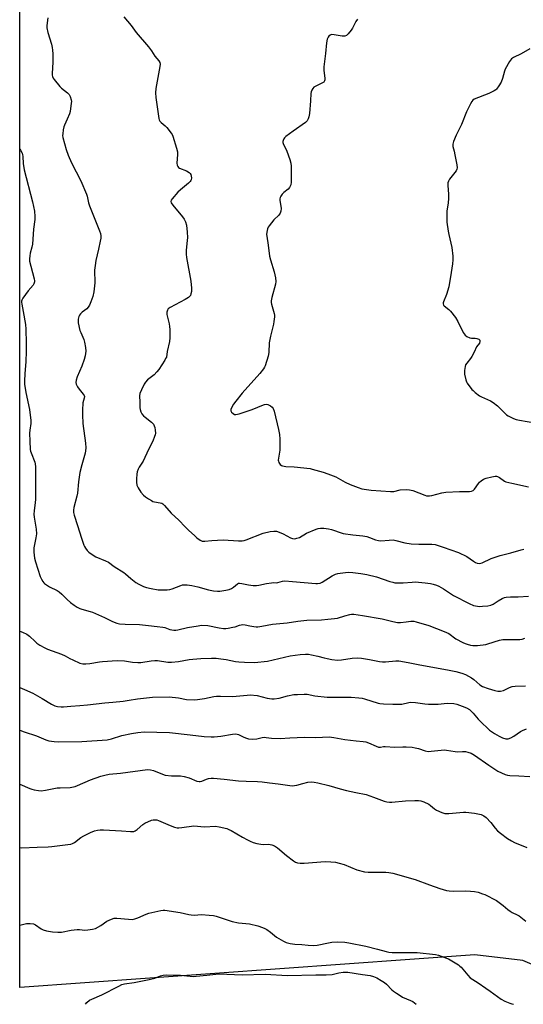
# Model space of a CAD drawing. Units: inches. Extents: x 1177770 to 1183770, y 537458 to 541458.
# Drawn here: x 1177770 to 1178018, y 537459 to 537943 of the extents above; entities that cross this region are included whole.
import ezdxf

# ---------------------------------------------------------------- set-up
doc = ezdxf.new("R2010")
doc.units = ezdxf.units.IN
doc.header["$MEASUREMENT"] = 0
doc.layers.add('NTRL-Farm Land', color=3, linetype='Continuous')
doc.layers.add('Undefined', color=1, linetype='Continuous')

msp = doc.modelspace()

# ---------------------------------------------------------------- linework, layer by layer
at = {"layer": 'NTRL-Farm Land'}
msp.add_lwpolyline([(1178241.68, 537943.77), (1178266.87, 537891.15), (1178270.08, 537887.98), (1178309.63, 537868.26), (1178333.32, 537855.95), (1178353.62, 537845.4), (1178367.01, 537828.48), (1178379.33, 537787.36), (1178383.78, 537701.64), (1178388.42, 537677.35), (1178403.37, 537458.68), (1178034.54, 537458.72), (1178032.64, 537470.93), (1178025.81, 537476.53), (1178017.51, 537480.24), (1177993.91, 537482.99), (1177770.05, 537466.97), (1177770.1, 538404.26)], dxfattribs=at)
at = {"layer": 'Undefined'}
for points, elevation in [([(1177783.93, 537943.51), (1177783.41, 537939.71), (1177783.44, 537938.58), (1177783.94, 537936.34), (1177785.73, 537930.54), (1177786.07, 537928.95), (1177786.26, 537927.59), (1177786.32, 537925.83), (1177786.29, 537921.71), (1177786.07, 537916.24), (1177786.1, 537915.39), (1177786.25, 537914.62), (1177786.56, 537913.9), (1177787.02, 537913.17), (1177789.72, 537909.73), (1177790.58, 537908.94), (1177793.6, 537906.59), (1177794.42, 537905.79), (1177794.93, 537904.83), (1177795.35, 537903.22), (1177795.45, 537902.4), (1177795.42, 537901.54), (1177794.8, 537897.52), (1177794.47, 537896.42), (1177793.44, 537893.75), (1177792.03, 537890.73), (1177791.75, 537889.95), (1177791.46, 537888.53), (1177791.21, 537886.5), (1177791.17, 537885.63), (1177791.25, 537884.77), (1177792.86, 537878.76), (1177793.88, 537876.01), (1177795.53, 537872.26), (1177800.08, 537863.34), (1177802.94, 537856.92), (1177803.28, 537855.83), (1177803.96, 537852.54), (1177804.35, 537851.16), (1177809.33, 537838.89), (1177809.78, 537837.5), (1177809.91, 537836.45), (1177809.88, 537835.16), (1177809.67, 537833.84), (1177808.84, 537829.77), (1177807.53, 537824.33), (1177807.13, 537821.77), (1177806.92, 537819.49), (1177807.03, 537813.35), (1177806.49, 537808.81), (1177806, 537806.58), (1177805.57, 537805.21), (1177805.04, 537803.86), (1177804.34, 537802.27), (1177803.79, 537801.27), (1177803.03, 537800.48), (1177800.74, 537798.85), (1177799.91, 537798.11), (1177799.46, 537797.45), (1177799.11, 537796.71), (1177798.73, 537795.42), (1177798.75, 537794.55), (1177798.87, 537793.67), (1177799.66, 537789.88), (1177800.05, 537788.79), (1177801.53, 537785.39), (1177801.98, 537784.04), (1177802.41, 537781.43), (1177802.54, 537779.68), (1177802.25, 537777.47), (1177801.76, 537775.55), (1177800.59, 537772.31), (1177798.3, 537767.06), (1177797.8, 537765.38), (1177797.65, 537764.26), (1177797.8, 537763.47), (1177798.44, 537762.22), (1177799.26, 537761.02), (1177801.32, 537758.55), (1177801.74, 537757.85), (1177801.86, 537757.42), (1177801.81, 537756.61), (1177801.18, 537754.34), (1177801.04, 537753.48), (1177800.93, 537751.45), (1177800.89, 537748.33), (1177801.13, 537744.09), (1177802.42, 537734.52), (1177802.52, 537732.16), (1177802.44, 537730.67), (1177802.25, 537729.51), (1177800.6, 537723.85), (1177799.69, 537719.99), (1177799, 537715.55), (1177798.43, 537709.88), (1177798.14, 537708.47), (1177796.65, 537702.88), (1177796.47, 537701.51), (1177796.49, 537700.43), (1177796.83, 537699.01), (1177798.52, 537693.97), (1177800.41, 537687.78), (1177801.57, 537684.42), (1177801.93, 537683.62), (1177802.39, 537682.89), (1177803.26, 537681.74), (1177804.04, 537680.9), (1177805.24, 537680.02), (1177807.56, 537678.65), (1177812.2, 537676.72), (1177813.75, 537675.96), (1177816.45, 537673.9), (1177821.21, 537670.91), (1177822.13, 537670.2), (1177824.67, 537667.94), (1177827.19, 537666.03), (1177828.61, 537665.1), (1177830.88, 537664.11), (1177832.49, 537663.59), (1177834.71, 537663.03), (1177838.15, 537662.4), (1177839.3, 537662.32), (1177840.76, 537662.35), (1177842.5, 537662.44), (1177843.94, 537662.62), (1177845.02, 537662.95), (1177849.3, 537664.56), (1177850.11, 537664.8), (1177850.95, 537664.93), (1177852.42, 537664.88), (1177854.77, 537664.51), (1177857.61, 537663.88), (1177862.88, 537662.36), (1177865.42, 537661.94), (1177867.4, 537661.75), (1177868.55, 537661.81), (1177871.43, 537662.16), (1177873.11, 537662.56), (1177874.18, 537663.07), (1177875.19, 537663.69), (1177877.18, 537665.35), (1177877.65, 537665.6), (1177878.2, 537665.7), (1177879.27, 537665.58), (1177882.59, 537664.8), (1177884.86, 537664.57), (1177886.56, 537664.5), (1177887.72, 537664.63), (1177891.46, 537665.46), (1177893.8, 537665.88), (1177894.96, 537665.99), (1177896.31, 537665.91), (1177896.94, 537665.96), (1177899.21, 537666.69), (1177900.37, 537666.77), (1177904.24, 537666.55), (1177915.64, 537665.49), (1177916.51, 537665.47), (1177917.77, 537665.71), (1177918.74, 537666.12), (1177923.77, 537669.3), (1177925.33, 537670.06), (1177926.43, 537670.4), (1177927.6, 537670.61), (1177930.23, 537670.96), (1177931.68, 537671.03), (1177933.91, 537670.87), (1177937.86, 537670.44), (1177940.69, 537669.95), (1177945.48, 537668.8), (1177952.1, 537666.49), (1177953.47, 537666.11), (1177954.58, 537665.9), (1177955.99, 537665.84), (1177958.55, 537665.88), (1177963.13, 537666.23), (1177964.57, 537666.26), (1177969.46, 537665.78), (1177972.04, 537665.45), (1177973.45, 537665.17), (1177975.08, 537664.66), (1177976.13, 537664.16), (1177978.4, 537662.83), (1177983.43, 537659.66), (1177991.11, 537655.64), (1177993.24, 537654.71), (1177995.12, 537654.35), (1177996.21, 537654.26), (1177997.67, 537654.32), (1178000.3, 537654.56), (1178001.7, 537654.83), (1178002.92, 537655.35), (1178005.31, 537656.95), (1178007.36, 537658.17), (1178008.43, 537658.64), (1178009.22, 537658.81), (1178011.41, 537658.97), (1178015.24, 537658.93), (1178020.21, 537659.31)], 308), ([(1177821.19, 537944.09), (1177824.87, 537939.7), (1177827.28, 537936.37), (1177833.41, 537929.28), (1177834.85, 537927.37), (1177836.56, 537924.62), (1177838.42, 537922.46), (1177839, 537921.55), (1177839.14, 537920.81), (1177839.05, 537919.67), (1177837.03, 537908.83), (1177836.8, 537906.59), (1177836.92, 537904.38), (1177838.4, 537894.12), (1177838.65, 537893.39), (1177839.01, 537892.75), (1177839.59, 537892.11), (1177841.64, 537890.38), (1177842.43, 537889.55), (1177844.53, 537886.84), (1177844.99, 537886.14), (1177845.36, 537885.36), (1177847.22, 537879.44), (1177847.65, 537877.73), (1177847.69, 537876.28), (1177847.38, 537872.15), (1177847.54, 537871.08), (1177847.83, 537870.39), (1177848.16, 537870.01), (1177848.61, 537869.71), (1177852.12, 537868.26), (1177853.33, 537867.51), (1177853.92, 537866.94), (1177854.22, 537866.51), (1177854.44, 537865.75), (1177854.51, 537864.93), (1177854.4, 537863.86), (1177854.26, 537863.51), (1177853.94, 537863.05), (1177853.11, 537862.24), (1177849.17, 537859), (1177847.87, 537857.81), (1177844.97, 537854.62), (1177844.54, 537853.94), (1177844.41, 537853.31), (1177844.59, 537852.61), (1177845.32, 537851.41), (1177850.06, 537845.75), (1177850.93, 537844.58), (1177851.56, 537843.27), (1177852.07, 537841.58), (1177852.43, 537838.14), (1177852.54, 537835.56), (1177852.47, 537834.13), (1177851.92, 537829.29), (1177851.89, 537827.45), (1177852.12, 537825.78), (1177854.21, 537814.09), (1177854.59, 537810.65), (1177854.62, 537809.79), (1177854.54, 537808.96), (1177854.29, 537807.88), (1177854, 537807.12), (1177853.73, 537806.68), (1177853.14, 537806.14), (1177851.44, 537805.13), (1177844.03, 537801.18), (1177843.13, 537800.53), (1177842.68, 537799.89), (1177842.37, 537798.87), (1177842.33, 537797.79), (1177843.49, 537793.2), (1177843.76, 537791.82), (1177843.85, 537790.35), (1177843.86, 537786.19), (1177843.7, 537784.43), (1177842.59, 537779.57), (1177842.17, 537776.81), (1177841.82, 537776.02), (1177841.36, 537775.25), (1177838.43, 537770.75), (1177837.56, 537769.54), (1177836.16, 537768.14), (1177832.85, 537765.55), (1177831.89, 537764.53), (1177831.31, 537763.54), (1177829.89, 537760.67), (1177829.13, 537758.82), (1177829.02, 537757.73), (1177829.21, 537754.69), (1177829.18, 537751.77), (1177829.3, 537750.97), (1177829.64, 537749.91), (1177830.13, 537748.91), (1177830.95, 537747.94), (1177831.79, 537747.21), (1177834.88, 537744.85), (1177835.85, 537743.79), (1177836.25, 537743.06), (1177836.48, 537742.26), (1177836.69, 537740.86), (1177836.77, 537739.46), (1177836.65, 537738.6), (1177836.41, 537737.74), (1177835.55, 537735.53), (1177833.41, 537731.31), (1177830.72, 537725.68), (1177830.13, 537724.66), (1177828.84, 537722.72), (1177828.34, 537721.71), (1177827.9, 537720.4), (1177827.68, 537719.29), (1177827.45, 537716.98), (1177827.45, 537715.25), (1177827.74, 537713.83), (1177828.24, 537712.54), (1177829.6, 537710.47), (1177830.94, 537708.88), (1177831.85, 537708.16), (1177833.32, 537707.19), (1177834.81, 537706.26), (1177835.58, 537705.87), (1177836.39, 537705.63), (1177839.18, 537705.18), (1177839.93, 537704.92), (1177840.4, 537704.64), (1177841.24, 537703.85), (1177844.53, 537700.04), (1177848.24, 537696.68), (1177851.42, 537693.3), (1177853.09, 537691.67), (1177856.11, 537688.86), (1177857.19, 537687.94), (1177858.77, 537686.81), (1177859.73, 537686.39), (1177860.25, 537686.29), (1177861.05, 537686.29), (1177864.55, 537686.72), (1177870.04, 537687), (1177877.63, 537686.49), (1177879.39, 537686.49), (1177880.4, 537686.71), (1177881.44, 537687.04), (1177889.86, 537690.2), (1177893.26, 537691.02), (1177894.96, 537691.26), (1177896.28, 537691.18), (1177897.58, 537690.81), (1177899.6, 537689.94), (1177903.23, 537687.89), (1177904.25, 537687.57), (1177905.28, 537687.51), (1177906.33, 537687.72), (1177907.61, 537688.19), (1177911.12, 537690.17), (1177915.8, 537692.18), (1177916.87, 537692.46), (1177917.95, 537692.63), (1177919.63, 537692.62), (1177921.91, 537692.37), (1177923.31, 537692.12), (1177924.41, 537691.76), (1177927.57, 537690.51), (1177929.17, 537690.08), (1177933.81, 537689.37), (1177938.75, 537688.94), (1177940.75, 537688.58), (1177942.13, 537688.16), (1177945.1, 537686.93), (1177946.46, 537686.58), (1177947.6, 537686.53), (1177951.69, 537686.87), (1177953.72, 537686.91), (1177955.04, 537686.69), (1177959.52, 537685.57), (1177962.62, 537685.05), (1177966.36, 537684.82), (1177972.7, 537684.82), (1177974.31, 537684.62), (1177978.24, 537683.41), (1177985.89, 537680.75), (1177989.92, 537678.78), (1177993.26, 537676.45), (1177994.23, 537675.85), (1177994.98, 537675.57), (1177996, 537675.41), (1177996.77, 537675.48), (1177997.55, 537675.74), (1178001.83, 537677.76), (1178003.45, 537678.36), (1178006.27, 537679.2), (1178011.55, 537680.53), (1178016.59, 537682.08), (1178018, 537682.38)], 306), ([(1177936.13, 537942.81), (1177935.33, 537941.78), (1177934.81, 537940.78), (1177933.74, 537938.4), (1177933.13, 537937.41), (1177931.6, 537935.59), (1177930.74, 537934.85), (1177930, 537934.58), (1177928.63, 537934.53), (1177924.68, 537935.24), (1177923.59, 537935.31), (1177923.1, 537935.19), (1177922.65, 537934.96), (1177922.05, 537934.48), (1177921.71, 537934.09), (1177921.26, 537933.12), (1177920.89, 537931.21), (1177920.43, 537926.06), (1177919.68, 537919.44), (1177919.64, 537917.58), (1177920.04, 537913.9), (1177920.06, 537913.08), (1177919.98, 537912.58), (1177919.58, 537911.97), (1177918.92, 537911.5), (1177914.69, 537909.38), (1177914.16, 537908.85), (1177913.66, 537907.95), (1177913.4, 537907.21), (1177913.28, 537906.4), (1177913.1, 537902.71), (1177912.59, 537896.48), (1177912.3, 537894.86), (1177911.94, 537893.83), (1177911.42, 537892.89), (1177910.63, 537892.08), (1177904.59, 537887.88), (1177900.91, 537885.12), (1177900.32, 537884.52), (1177900.01, 537884.04), (1177899.66, 537883.25), (1177899.51, 537882.72), (1177899.48, 537882.19), (1177899.56, 537881.81), (1177901.5, 537877.96), (1177902.97, 537873.82), (1177903.44, 537872.14), (1177903.55, 537870.69), (1177903.56, 537862.78), (1177903.32, 537861.4), (1177902.77, 537860.18), (1177902, 537859.34), (1177899.97, 537857.64), (1177899.13, 537856.84), (1177898.45, 537855.91), (1177898.08, 537855.15), (1177897.98, 537854.62), (1177898, 537853.8), (1177898.48, 537850.99), (1177898.58, 537849.86), (1177898.42, 537848.49), (1177898.09, 537847.45), (1177897.47, 537846.59), (1177895.03, 537844.29), (1177892.74, 537841.36), (1177892.27, 537840.66), (1177891.91, 537839.9), (1177891.55, 537838.21), (1177891.47, 537837.05), (1177891.53, 537836.16), (1177892.22, 537831.73), (1177892.92, 537826.32), (1177893.35, 537824.61), (1177895.26, 537818.71), (1177895.78, 537815.77), (1177895.96, 537814), (1177895.77, 537812.59), (1177894.03, 537806.13), (1177893.69, 537804.42), (1177893.73, 537803.58), (1177893.9, 537802.76), (1177895.25, 537798.23), (1177895.33, 537797.41), (1177895.31, 537796.57), (1177895.09, 537794.3), (1177894.88, 537792.9), (1177893.34, 537787.05), (1177893, 537785.43), (1177892.81, 537783.75), (1177892.49, 537778.96), (1177892.16, 537777.25), (1177890.79, 537772.54), (1177890.46, 537771.75), (1177890.01, 537771), (1177888.17, 537768.65), (1177879.53, 537759.05), (1177876.28, 537755.1), (1177875.22, 537753.59), (1177874.38, 537752.09), (1177873.94, 537751.09), (1177873.85, 537750.38), (1177874.19, 537749.73), (1177875, 537748.98), (1177875.73, 537748.64), (1177876.27, 537748.6), (1177878, 537748.96), (1177883.86, 537750.83), (1177885.24, 537751.36), (1177889.07, 537753.05), (1177890.47, 537753.47), (1177891.31, 537753.57), (1177892.11, 537753.43), (1177893.37, 537752.84), (1177894.25, 537752.2), (1177894.7, 537751.53), (1177895.15, 537750.16), (1177897.4, 537741.26), (1177897.81, 537738.77), (1177897.96, 537736.5), (1177898.04, 537732.46), (1177897.9, 537731.03), (1177897.26, 537727.03), (1177897.21, 537726.19), (1177897.26, 537725.65), (1177897.56, 537724.91), (1177898.19, 537724.02), (1177898.79, 537723.5), (1177899.26, 537723.29), (1177900.87, 537722.98), (1177905, 537722.84), (1177912.82, 537721.98), (1177913.89, 537721.76), (1177915.69, 537721.18), (1177919.34, 537720.22), (1177921.53, 537719.46), (1177925.58, 537717.89), (1177930.16, 537715.35), (1177932.64, 537714.16), (1177936.52, 537712.62), (1177938.22, 537712.11), (1177942.87, 537711.39), (1177952.37, 537710.68), (1177954, 537710.79), (1177957.19, 537711.48), (1177960.07, 537711.63), (1177961.79, 537711.6), (1177962.61, 537711.44), (1177963.43, 537711.17), (1177969.29, 537708.9), (1177970.07, 537708.66), (1177970.86, 537708.54), (1177971.65, 537708.56), (1177972.72, 537708.73), (1177977.71, 537710.1), (1177979.61, 537710.45), (1177986.26, 537710.72), (1177991.19, 537710.76), (1177992.29, 537710.89), (1177992.99, 537711.21), (1177993.77, 537711.91), (1177995.59, 537714.6), (1177996.14, 537715.28), (1177996.98, 537716), (1177998.14, 537716.76), (1177999.42, 537717.33), (1178002.25, 537717.95), (1178003.94, 537718.21), (1178004.49, 537718.22), (1178005.02, 537718.11), (1178006.03, 537717.59), (1178008.43, 537715.88), (1178009.18, 537715.53), (1178012.03, 537714.75), (1178020.2, 537713.03)], 304), ([(1178020.96, 537928.26), (1178016.64, 537925.86), (1178012.94, 537923.95), (1178011.96, 537923.32), (1178011.36, 537922.71), (1178010.87, 537921.99), (1178008.82, 537918.37), (1178008.39, 537917.3), (1178007.4, 537913.72), (1178006.74, 537911.95), (1178005.75, 537910.17), (1178004.57, 537908.52), (1178004.14, 537908.13), (1178003.41, 537907.66), (1178000.74, 537906.33), (1177993.57, 537903.51), (1177992.87, 537903.05), (1177992.35, 537902.42), (1177991.67, 537901.18), (1177989.77, 537897.29), (1177987.23, 537891.11), (1177984.63, 537885.86), (1177983.4, 537882.81), (1177983.01, 537881.4), (1177983.05, 537880.33), (1177983.7, 537877.95), (1177984.08, 537876.22), (1177985.07, 537871.27), (1177985.19, 537869.84), (1177985.05, 537869.08), (1177984.7, 537868.38), (1177981.43, 537864.2), (1177980.87, 537863.25), (1177980.62, 537862.49), (1177980.55, 537861.08), (1177980.93, 537856.94), (1177980.94, 537854.92), (1177980.75, 537852.36), (1177980.14, 537848.63), (1177980.02, 537846.13), (1177980.17, 537843.08), (1177980.83, 537838.75), (1177981.16, 537837.03), (1177982.62, 537830.72), (1177983.08, 537826.39), (1177983.12, 537824.64), (1177982.89, 537822.7), (1177982.22, 537818.36), (1177981.01, 537811.37), (1177979.97, 537807.61), (1177978.5, 537803.9), (1177978.37, 537803.38), (1177978.35, 537802.88), (1177978.52, 537802.37), (1177978.83, 537801.96), (1177981.04, 537800.21), (1177981.87, 537799.43), (1177984.3, 537796.26), (1177985.56, 537794.2), (1177988.18, 537788.93), (1177988.6, 537788.23), (1177989.1, 537787.61), (1177989.97, 537786.97), (1177991.46, 537786.27), (1177992.27, 537786.09), (1177994.04, 537786.07), (1177994.9, 537785.98), (1177995.87, 537785.6), (1177996.2, 537785.28), (1177996.3, 537785.08), (1177996.35, 537784.37), (1177996.11, 537783.67), (1177994.72, 537781.76), (1177993.51, 537779.2), (1177992.39, 537777.11), (1177991.75, 537776.17), (1177989.88, 537773.78), (1177989.34, 537772.9), (1177989.06, 537772.16), (1177988.8, 537770.12), (1177988.84, 537768.38), (1177989.37, 537765.59), (1177989.71, 537764.67), (1177990.15, 537763.93), (1177992.4, 537760.91), (1177992.99, 537760.29), (1177994.09, 537759.36), (1177996.14, 537757.79), (1177997.11, 537757.18), (1178001.64, 537755.25), (1178002.85, 537754.54), (1178005.08, 537752.78), (1178008.79, 537749.02), (1178009.46, 537748.46), (1178010.2, 537747.99), (1178012.84, 537746.64), (1178014.2, 537746.11), (1178015.9, 537745.74), (1178023.34, 537744.4)], 302)]:
    msp.add_lwpolyline(points, dxfattribs=dict(at, elevation=elevation))
for points in [[(1177770.07, 537879.05, 310), (1177770.44, 537878.48, 310), (1177771.2, 537877.08, 310), (1177771.44, 537876.34, 310), (1177771.63, 537875.33, 310), (1177771.76, 537871.97, 310), (1177772.21, 537868.9, 310), (1177776.35, 537853.04, 310), (1177776.88, 537850.82, 310), (1177777.28, 537848.44, 310), (1177777.55, 537845.89, 310), (1177777.58, 537844.48, 310), (1177776.84, 537839.59, 310), (1177776.32, 537832.21, 310), (1177776.07, 537830.78, 310), (1177775.24, 537827.94, 310), (1177774.99, 537826.52, 310), (1177774.85, 537825.08, 310), (1177774.94, 537823.95, 310), (1177775.49, 537821.43, 310), (1177777.22, 537815.19, 310), (1177777.33, 537814.33, 310), (1177777.3, 537813.82, 310), (1177777.04, 537812.84, 310), (1177776.63, 537812.15, 310), (1177774.18, 537809.41, 310), (1177771.64, 537805.82, 310), (1177771.1, 537804.82, 310), (1177770.95, 537804.31, 310), (1177770.91, 537803.8, 310), (1177771.03, 537802.75, 310), (1177771.77, 537799.12, 310), (1177772.87, 537792.8, 310), (1177773.09, 537790.45, 310), (1177773.3, 537783.68, 310), (1177773.3, 537779.64, 310), (1177773.07, 537774.52, 310), (1177772.56, 537768.66, 310), (1177772.44, 537764.92, 310), (1177772.48, 537763.48, 310), (1177773.1, 537759.39, 310), (1177774.82, 537751.1, 310), (1177775.55, 537745.58, 310), (1177775.55, 537744.14, 310), (1177775.02, 537740.8, 310), (1177774.93, 537739.36, 310), (1177774.97, 537735.52, 310), (1177775.27, 537731.44, 310), (1177775.42, 537730.58, 310), (1177775.66, 537729.76, 310), (1177777.46, 537725.07, 310), (1177777.64, 537724.3, 310), (1177777.76, 537722.84, 310), (1177777.87, 537719.3, 310), (1177777.77, 537706.79, 310), (1177777.68, 537705.33, 310), (1177777.12, 537701.23, 310), (1177777.01, 537699.66, 310), (1177777.14, 537698.07, 310), (1177778.08, 537692.21, 310), (1177778.27, 537689.92, 310), (1177778.02, 537687.9, 310), (1177777.03, 537683.11, 310), (1177777.05, 537680.84, 310), (1177777.28, 537678, 310), (1177777.77, 537676.08, 310), (1177780.1, 537668.95, 310), (1177780.7, 537667.68, 310), (1177781.4, 537666.47, 310), (1177781.9, 537665.82, 310), (1177782.31, 537665.45, 310), (1177784.76, 537663.94, 310), (1177788.45, 537662.04, 310), (1177789.45, 537661.43, 310), (1177790.75, 537660.34, 310), (1177793.42, 537657.66, 310), (1177795.1, 537656.16, 310), (1177796.86, 537654.78, 310), (1177798.36, 537653.91, 310), (1177799.65, 537653.25, 310), (1177800.69, 537652.84, 310), (1177804.71, 537651.75, 310), (1177805.8, 537651.36, 310), (1177811.68, 537648.8, 310), (1177815.66, 537646.78, 310), (1177817.8, 537646.02, 310), (1177819.18, 537645.72, 310), (1177822, 537645.49, 310), (1177828.94, 537645.39, 310), (1177833.38, 537644.94, 310), (1177837.69, 537644.31, 310), (1177840.4, 537644.09, 310), (1177841.36, 537643.81, 310), (1177843.84, 537642.86, 310), (1177845.79, 537642.61, 310), (1177846.91, 537642.6, 310), (1177847.77, 537642.7, 310), (1177852.64, 537643.84, 310), (1177857.79, 537644.77, 310), (1177859.51, 537644.96, 310), (1177862.55, 537644.79, 310), (1177868.14, 537643.7, 310), (1177870.2, 537643.44, 310), (1177871.38, 537643.4, 310), (1177872.53, 537643.53, 310), (1177874.82, 537643.98, 310), (1177875.94, 537644.27, 310), (1177878.18, 537645.06, 310), (1177879.78, 537645.36, 310), (1177880.86, 537645.27, 310), (1177883.28, 537644.66, 310), (1177885.18, 537644.3, 310), (1177886.28, 537644.19, 310), (1177887.13, 537644.2, 310), (1177889.15, 537644.46, 310), (1177894.43, 537645.56, 310), (1177901.65, 537646.13, 310), (1177906.86, 537647.01, 310), (1177909.75, 537647.4, 310), (1177911.19, 537647.51, 310), (1177918.42, 537647.7, 310), (1177921.65, 537647.9, 310), (1177924.85, 537648.28, 310), (1177926.29, 537648.53, 310), (1177929.87, 537649.66, 310), (1177932.4, 537650.32, 310), (1177933.25, 537650.44, 310), (1177934.39, 537650.42, 310), (1177938.69, 537649.86, 310), (1177948.31, 537648.11, 310), (1177950.32, 537647.69, 310), (1177953.56, 537646.76, 310), (1177955.84, 537646.32, 310), (1177957.25, 537646.29, 310), (1177960.04, 537646.72, 310), (1177962.39, 537646.92, 310), (1177963.85, 537646.93, 310), (1177965, 537646.73, 310), (1177971.22, 537644.8, 310), (1177978.82, 537641.98, 310), (1177981.07, 537640.88, 310), (1177984.59, 537638.33, 310), (1177987.99, 537636.51, 310), (1177989.06, 537636, 310), (1177990.14, 537635.61, 310), (1177991.8, 537635.17, 310), (1177992.91, 537634.98, 310), (1177995.12, 537634.97, 310), (1177999.22, 537635.53, 310), (1178000.34, 537635.81, 310), (1178005.97, 537637.58, 310), (1178007.71, 537637.99, 310), (1178009.18, 537638.05, 310), (1178014.22, 537637.97, 310), (1178015.97, 537638.03, 310), (1178017.1, 537638.17, 310), (1178018.49, 537638.66, 310)], [(1177770.06, 537642.13, 312), (1177771.48, 537641.6, 312), (1177773.6, 537640.6, 312), (1177774.96, 537639.55, 312), (1177777.66, 537636.93, 312), (1177778.53, 537636.19, 312), (1177779.97, 537635.27, 312), (1177782.46, 537633.87, 312), (1177783.79, 537633.3, 312), (1177790.59, 537630.76, 312), (1177792.35, 537629.97, 312), (1177794.78, 537628.58, 312), (1177796.11, 537627.94, 312), (1177799.69, 537626.43, 312), (1177801.09, 537626.05, 312), (1177802.5, 537626.02, 312), (1177804.49, 537626.17, 312), (1177809.35, 537627.04, 312), (1177810.8, 537627.24, 312), (1177817.94, 537627.7, 312), (1177821.52, 537627.53, 312), (1177825.58, 537626.91, 312), (1177828.15, 537626.64, 312), (1177829.59, 537626.7, 312), (1177834.78, 537627.55, 312), (1177836.45, 537627.71, 312), (1177837.74, 537627.63, 312), (1177842.92, 537626.9, 312), (1177844.7, 537626.82, 312), (1177848.23, 537627.24, 312), (1177853.44, 537628.13, 312), (1177855.14, 537628.34, 312), (1177859.08, 537628.67, 312), (1177864.31, 537628.81, 312), (1177866.66, 537628.74, 312), (1177868.98, 537628.48, 312), (1177871.6, 537628.09, 312), (1177876.15, 537627.2, 312), (1177877.84, 537626.99, 312), (1177880.68, 537626.79, 312), (1177885.53, 537626.73, 312), (1177891.98, 537627.34, 312), (1177902.99, 537629.94, 312), (1177908, 537630.64, 312), (1177910.64, 537630.78, 312), (1177912.09, 537630.74, 312), (1177913.51, 537630.52, 312), (1177916.62, 537629.87, 312), (1177919.76, 537628.95, 312), (1177921.22, 537628.62, 312), (1177923.56, 537628.2, 312), (1177926.41, 537627.89, 312), (1177928.23, 537627.93, 312), (1177933.51, 537628.82, 312), (1177936.36, 537628.98, 312), (1177938.1, 537628.82, 312), (1177942.15, 537628.23, 312), (1177947.07, 537627.14, 312), (1177948.51, 537626.93, 312), (1177949.94, 537626.95, 312), (1177954.97, 537627.48, 312), (1177956.44, 537627.5, 312), (1177961.1, 537626.71, 312), (1177966.75, 537625.47, 312), (1177980.41, 537623.1, 312), (1177984.58, 537622.19, 312), (1177987.42, 537621.45, 312), (1177989.28, 537620.72, 312), (1177992.27, 537619.12, 312), (1177993.42, 537618.25, 312), (1177996.28, 537615.74, 312), (1177997.6, 537614.9, 312), (1178000.39, 537613.88, 312), (1178003.78, 537612.91, 312), (1178005.21, 537612.61, 312), (1178006.57, 537612.61, 312), (1178007.91, 537612.85, 312), (1178008.68, 537613.19, 312), (1178010.91, 537614.45, 312), (1178012.22, 537614.89, 312), (1178013.67, 537615.04, 312), (1178018.83, 537615.29, 312)], [(1177770.06, 537614.39, 314), (1177772.49, 537613.38, 314), (1177776.53, 537611.54, 314), (1177781.06, 537609, 314), (1177785.63, 537606.23, 314), (1177787.36, 537605.43, 314), (1177788.69, 537605.06, 314), (1177790.42, 537604.9, 314), (1177791.57, 537604.89, 314), (1177795.25, 537605.28, 314), (1177799.66, 537605.52, 314), (1177803.38, 537605.85, 314), (1177811.95, 537606.89, 314), (1177815.81, 537607.18, 314), (1177820.93, 537607.69, 314), (1177823.83, 537608.09, 314), (1177828.06, 537608.82, 314), (1177835.44, 537609.64, 314), (1177843.59, 537609.85, 314), (1177848.2, 537609.3, 314), (1177852.06, 537608.56, 314), (1177856.09, 537608.33, 314), (1177857.53, 537608.46, 314), (1177860.95, 537609, 314), (1177865.53, 537609.94, 314), (1177866.88, 537610.13, 314), (1177868.75, 537610.2, 314), (1177874.66, 537610, 314), (1177881.97, 537610.69, 314), (1177883.4, 537610.75, 314), (1177886.82, 537610.46, 314), (1177891.78, 537609.22, 314), (1177894.01, 537608.81, 314), (1177895.13, 537608.74, 314), (1177897.64, 537609.1, 314), (1177901.82, 537610.25, 314), (1177904.93, 537610.87, 314), (1177906.67, 537611.03, 314), (1177909.9, 537611.13, 314), (1177911.35, 537611.06, 314), (1177915.17, 537610.35, 314), (1177921.32, 537609.67, 314), (1177926.09, 537609.61, 314), (1177933.05, 537609.68, 314), (1177936.75, 537609.32, 314), (1177938.44, 537609.09, 314), (1177939.56, 537608.85, 314), (1177946.36, 537606.7, 314), (1177947.2, 537606.56, 314), (1177948.89, 537606.42, 314), (1177953.52, 537606.19, 314), (1177956.8, 537606.13, 314), (1177957.95, 537606.28, 314), (1177961.38, 537607.03, 314), (1177962.46, 537607.13, 314), (1177964.62, 537607.02, 314), (1177969.28, 537606.4, 314), (1177971.06, 537606.27, 314), (1177975.85, 537606.28, 314), (1177980.26, 537606.7, 314), (1177983.54, 537606.53, 314), (1177984.97, 537606.25, 314), (1177987.66, 537605.24, 314), (1177989.78, 537604.35, 314), (1177991.19, 537603.51, 314), (1177992.06, 537602.83, 314), (1177993.03, 537601.84, 314), (1177995.48, 537598.81, 314), (1177996.26, 537597.97, 314), (1178001.06, 537593.45, 314), (1178003.56, 537591.71, 314), (1178005.83, 537590.41, 314), (1178007.45, 537589.68, 314), (1178009.12, 537589.21, 314), (1178009.68, 537589.15, 314), (1178010.24, 537589.2, 314), (1178011.51, 537589.67, 314), (1178012.98, 537590.48, 314), (1178016.3, 537592.8, 314), (1178017.34, 537593.3, 314), (1178019.24, 537594.05, 314)], [(1177770.06, 537593.42, 316), (1177772.28, 537592.56, 316), (1177778.32, 537590.59, 316), (1177782.83, 537588.61, 316), (1177784.35, 537588.19, 316), (1177787.01, 537587.91, 316), (1177789.36, 537587.76, 316), (1177800.56, 537587.92, 316), (1177813.06, 537588.73, 316), (1177815.25, 537589.08, 316), (1177820.34, 537590.72, 316), (1177825.11, 537591.79, 316), (1177828.23, 537592.34, 316), (1177831.32, 537592.61, 316), (1177843.78, 537592.25, 316), (1177853.83, 537591.07, 316), (1177860.69, 537590.36, 316), (1177864.27, 537590.08, 316), (1177865.72, 537590.15, 316), (1177868.89, 537590.52, 316), (1177874.68, 537591.52, 316), (1177876.3, 537591.64, 316), (1177877, 537591.53, 316), (1177877.71, 537591.28, 316), (1177880.27, 537589.92, 316), (1177881.51, 537589.43, 316), (1177882.56, 537589.18, 316), (1177884.3, 537589.06, 316), (1177886.62, 537589.12, 316), (1177889.24, 537589.78, 316), (1177890.39, 537589.92, 316), (1177891.27, 537589.86, 316), (1177893.9, 537589.48, 316), (1177898.09, 537589.33, 316), (1177902.91, 537589.71, 316), (1177906.55, 537589.88, 316), (1177909.94, 537589.96, 316), (1177915.68, 537589.81, 316), (1177922.27, 537590.12, 316), (1177924.51, 537589.85, 316), (1177929.92, 537588.82, 316), (1177935.53, 537588.13, 316), (1177938.91, 537587.84, 316), (1177940.29, 537587.64, 316), (1177941.63, 537587.18, 316), (1177945.27, 537585.5, 316), (1177946.56, 537585.12, 316), (1177947.42, 537585.14, 316), (1177948.99, 537585.39, 316), (1177949.82, 537585.43, 316), (1177954.46, 537585.09, 316), (1177958.49, 537585.24, 316), (1177960.09, 537585.2, 316), (1177963.06, 537584.99, 316), (1177964.53, 537584.81, 316), (1177966.23, 537584.35, 316), (1177969.5, 537583.28, 316), (1177970.85, 537582.99, 316), (1177972.39, 537583.02, 316), (1177977.33, 537583.64, 316), (1177978.77, 537583.72, 316), (1177979.94, 537583.59, 316), (1177984.16, 537582.88, 316), (1177985.28, 537582.84, 316), (1177987.84, 537582.97, 316), (1177989.31, 537582.86, 316), (1177990.47, 537582.68, 316), (1177992.05, 537582.11, 316), (1177993.71, 537581.19, 316), (1178000.68, 537576.24, 316), (1178005.24, 537573.24, 316), (1178008.74, 537571.61, 316), (1178009.87, 537571.26, 316), (1178011.04, 537571.07, 316), (1178015.49, 537570.94, 316), (1178020.93, 537570.65, 316)], [(1177770.06, 537566.83, 318), (1177775, 537564.79, 318), (1177776.05, 537564.44, 318), (1177777.2, 537564.16, 318), (1177779.24, 537563.79, 318), (1177780.69, 537563.64, 318), (1177782.71, 537563.85, 318), (1177788.46, 537565.01, 318), (1177789.9, 537565.13, 318), (1177794.85, 537565.28, 318), (1177797.29, 537565.7, 318), (1177798.55, 537566.15, 318), (1177804.87, 537569.08, 318), (1177809.93, 537570.88, 318), (1177811.89, 537571.38, 318), (1177814.12, 537571.74, 318), (1177819.57, 537572.23, 318), (1177832.95, 537574.03, 318), (1177834.39, 537573.92, 318), (1177835.82, 537573.6, 318), (1177840.29, 537571.74, 318), (1177841.67, 537571.36, 318), (1177844.63, 537571.05, 318), (1177849.19, 537570.93, 318), (1177850.91, 537570.64, 318), (1177853.46, 537569.92, 318), (1177857.21, 537568.41, 318), (1177858.28, 537568.14, 318), (1177858.75, 537568.15, 318), (1177859.55, 537568.34, 318), (1177861.92, 537569.33, 318), (1177862.96, 537569.64, 318), (1177864.27, 537569.88, 318), (1177865.41, 537569.9, 318), (1177870.66, 537569.4, 318), (1177877.69, 537568.59, 318), (1177881.38, 537568.34, 318), (1177886.98, 537568.14, 318), (1177889.33, 537567.95, 318), (1177892.97, 537567.5, 318), (1177897.22, 537567.1, 318), (1177902.97, 537566.17, 318), (1177904.08, 537566.06, 318), (1177905.25, 537566.15, 318), (1177906.41, 537566.35, 318), (1177909.32, 537567.27, 318), (1177911.81, 537567.79, 318), (1177913.48, 537567.98, 318), (1177914.9, 537567.92, 318), (1177916.63, 537567.6, 318), (1177922.1, 537566.3, 318), (1177927.68, 537564.55, 318), (1177930.78, 537563.69, 318), (1177935.36, 537562.71, 318), (1177940.47, 537561.74, 318), (1177944.06, 537560.53, 318), (1177949.22, 537558.5, 318), (1177950.57, 537558.14, 318), (1177951.89, 537557.99, 318), (1177953, 537558, 318), (1177959.72, 537558.69, 318), (1177964.42, 537558.9, 318), (1177966.17, 537558.9, 318), (1177967.25, 537558.73, 318), (1177968.82, 537558.22, 318), (1177971.19, 537557.03, 318), (1177972.11, 537556.38, 318), (1177974.02, 537554.78, 318), (1177974.96, 537554.17, 318), (1177977.66, 537552.97, 318), (1177979.04, 537552.54, 318), (1177979.89, 537552.48, 318), (1177981.05, 537552.52, 318), (1177988.3, 537553.14, 318), (1177989.45, 537553.16, 318), (1177993.65, 537552.67, 318), (1177996.93, 537551.97, 318), (1177998.23, 537551.38, 318), (1177999.4, 537550.56, 318), (1178001.71, 537548.07, 318), (1178003.93, 537545.23, 318), (1178005.09, 537543.94, 318), (1178006.44, 537542.83, 318), (1178009.96, 537540.22, 318), (1178011.88, 537539.01, 318), (1178013.41, 537538.21, 318), (1178019.46, 537535.74, 318)], [(1177770.06, 537535.7, 320), (1177771.01, 537535.67, 320), (1177778.6, 537535.96, 320), (1177784.12, 537536.06, 320), (1177785.86, 537536.17, 320), (1177793.71, 537537.15, 320), (1177795.16, 537537.41, 320), (1177795.99, 537537.64, 320), (1177796.98, 537538.17, 320), (1177800.08, 537540.62, 320), (1177801.52, 537541.53, 320), (1177804.93, 537543.2, 320), (1177806.88, 537543.89, 320), (1177808.3, 537544.29, 320), (1177809.61, 537544.43, 320), (1177811.31, 537544.42, 320), (1177820.05, 537543.99, 320), (1177824.52, 537543.57, 320), (1177825.34, 537543.56, 320), (1177826.14, 537543.67, 320), (1177826.86, 537544, 320), (1177827.77, 537544.62, 320), (1177830.63, 537547.04, 320), (1177831.59, 537547.69, 320), (1177834.79, 537549.14, 320), (1177835.62, 537549.37, 320), (1177836.7, 537549.41, 320), (1177837.51, 537549.3, 320), (1177838.33, 537549.06, 320), (1177844.01, 537546.54, 320), (1177846.13, 537545.78, 320), (1177847.47, 537545.45, 320), (1177848.34, 537545.43, 320), (1177849.81, 537545.55, 320), (1177855.61, 537546.36, 320), (1177860.95, 537545.97, 320), (1177866.39, 537546.25, 320), (1177868.12, 537545.98, 320), (1177871.87, 537545.03, 320), (1177872.92, 537544.64, 320), (1177874.1, 537544.06, 320), (1177879.58, 537540.85, 320), (1177882.14, 537539.45, 320), (1177883.45, 537538.81, 320), (1177884.81, 537538.26, 320), (1177886.72, 537537.7, 320), (1177888.63, 537537.33, 320), (1177889.71, 537537.28, 320), (1177892.46, 537537.35, 320), (1177893.28, 537537.28, 320), (1177894.07, 537537.06, 320), (1177895.34, 537536.5, 320), (1177896.79, 537535.62, 320), (1177901.24, 537531.85, 320), (1177904.66, 537529.13, 320), (1177905.63, 537528.53, 320), (1177906.6, 537528.2, 320), (1177907.9, 537528.04, 320), (1177909.91, 537528.08, 320), (1177920.21, 537528.93, 320), (1177923.1, 537528.76, 320), (1177925.41, 537528.51, 320), (1177927.11, 537528.1, 320), (1177929.63, 537527.34, 320), (1177935.92, 537524.82, 320), (1177939.68, 537523.84, 320), (1177941.43, 537523.68, 320), (1177950.18, 537523.69, 320), (1177951.58, 537523.52, 320), (1177953.5, 537523.1, 320), (1177964.59, 537519.98, 320), (1177971.62, 537517.48, 320), (1177976.65, 537515.58, 320), (1177979.88, 537514.65, 320), (1177981.24, 537514.44, 320), (1177983.16, 537514.29, 320), (1177989.45, 537514.4, 320), (1177991.73, 537514.31, 320), (1177993.7, 537514.13, 320), (1177995.43, 537513.74, 320), (1177997.72, 537513.06, 320), (1177998.82, 537512.64, 320), (1178004.55, 537509.63, 320), (1178007.86, 537507.32, 320), (1178010.14, 537505.25, 320), (1178011.2, 537504.43, 320), (1178012.16, 537503.88, 320), (1178014.74, 537502.73, 320), (1178015.74, 537502.2, 320), (1178019.01, 537499.62, 320)], [(1177770.05, 537497.52, 322), (1177773.45, 537498.36, 322), (1177774.32, 537498.45, 322), (1177775.19, 537498.44, 322), (1177776.9, 537498.2, 322), (1177777.89, 537497.75, 322), (1177780.65, 537495.85, 322), (1177781.61, 537495.31, 322), (1177783.29, 537494.81, 322), (1177786.19, 537494.28, 322), (1177788.88, 537494.13, 322), (1177790.66, 537494.15, 322), (1177795.44, 537495.05, 322), (1177798.25, 537495.39, 322), (1177799.41, 537495.4, 322), (1177802.09, 537495.2, 322), (1177803.57, 537495.27, 322), (1177805.92, 537495.57, 322), (1177807.28, 537495.98, 322), (1177809.99, 537497.48, 322), (1177812.98, 537499.47, 322), (1177815.12, 537500.46, 322), (1177816.49, 537500.94, 322), (1177817.05, 537501.02, 322), (1177817.89, 537501.02, 322), (1177823.58, 537500.45, 322), (1177825.54, 537500.44, 322), (1177826.61, 537500.69, 322), (1177828.18, 537501.23, 322), (1177832.2, 537502.96, 322), (1177833.58, 537503.46, 322), (1177839.43, 537504.75, 322), (1177840.61, 537504.93, 322), (1177841.48, 537504.93, 322), (1177849.01, 537503.81, 322), (1177853.29, 537502.77, 322), (1177854.45, 537502.58, 322), (1177855.93, 537502.55, 322), (1177859.51, 537502.81, 322), (1177863.29, 537502.57, 322), (1177865.31, 537502.36, 322), (1177866.72, 537501.99, 322), (1177872.53, 537499.97, 322), (1177874.48, 537499.41, 322), (1177877.58, 537498.78, 322), (1177883.06, 537498.2, 322), (1177887.23, 537497.21, 322), (1177889.38, 537496.51, 322), (1177890.66, 537495.96, 322), (1177891.65, 537495.45, 322), (1177893.47, 537494.15, 322), (1177896.39, 537491.67, 322), (1177899.74, 537489.69, 322), (1177901.07, 537489.06, 322), (1177903.06, 537488.62, 322), (1177905.38, 537488.3, 322), (1177908.79, 537488.09, 322), (1177911.84, 537487.72, 322), (1177914.61, 537487.62, 322), (1177916.33, 537487.81, 322), (1177921.85, 537488.93, 322), (1177923.57, 537489.2, 322), (1177926.38, 537489.39, 322), (1177929.93, 537489.21, 322), (1177931.99, 537488.94, 322), (1177940.22, 537487.27, 322), (1177946.03, 537485.8, 322), (1177950.29, 537484.56, 322), (1177951.65, 537484.28, 322), (1177953.28, 537484.17, 322), (1177957.52, 537484.11, 322), (1177963.77, 537484.2, 322), (1177965.5, 537484.17, 322), (1177974.46, 537483.09, 322), (1177975.94, 537482.81, 322), (1177979.9, 537481.44, 322), (1177980.97, 537481, 322), (1177985.81, 537478.03, 322), (1177986.52, 537477.49, 322), (1177987.12, 537476.89, 322), (1177990.43, 537472.94, 322), (1177991.63, 537471.76, 322), (1177995.52, 537469.27, 322), (1177999.33, 537466.66, 322), (1178001.45, 537465.15, 322), (1178004.98, 537462.45, 322), (1178006.89, 537461.17, 322), (1178008.64, 537460.19, 322), (1178011.03, 537459.17, 322), (1178012.13, 537458.85, 322), (1178012.93, 537458.73, 322)], [(1177802.47, 537458.75, 324), (1177803.15, 537459.5, 324), (1177804.46, 537460.64, 324), (1177805.49, 537461.19, 324), (1177810.37, 537463.29, 324), (1177818.73, 537467.64, 324), (1177820.31, 537468.35, 324), (1177821.6, 537468.67, 324), (1177826.4, 537469.48, 324), (1177833.69, 537470.87, 324), (1177836.55, 537471.59, 324), (1177839.27, 537472.69, 324), (1177840.59, 537473.03, 324), (1177842.36, 537473.09, 324), (1177849.1, 537473.01, 324), (1177855.35, 537472.41, 324), (1177856.83, 537472.47, 324), (1177862.16, 537472.93, 324), (1177866.48, 537473.47, 324), (1177868.15, 537473.59, 324), (1177879.45, 537473.1, 324), (1177890.75, 537473.43, 324), (1177901.82, 537472.91, 324), (1177915.62, 537473.21, 324), (1177920.7, 537473.15, 324), (1177923.73, 537473.37, 324), (1177927.05, 537474.16, 324), (1177929.09, 537474.46, 324), (1177930.26, 537474.53, 324), (1177931.41, 537474.43, 324), (1177938.6, 537473.29, 324), (1177942.39, 537472.79, 324), (1177944.01, 537472.42, 324), (1177945.62, 537471.77, 324), (1177947.83, 537470.45, 324), (1177949.49, 537469.34, 324), (1177950.36, 537468.58, 324), (1177952.99, 537465.84, 324), (1177953.89, 537465.11, 324), (1177955.35, 537464.11, 324), (1177957.07, 537462.97, 324), (1177958.34, 537462.24, 324), (1177962.31, 537460.57, 324), (1177963.32, 537460.05, 324), (1177964.23, 537459.38, 324), (1177964.97, 537458.73, 324)]]:
    msp.add_polyline3d(points, dxfattribs=at)

doc.saveas('drawing.dxf')
